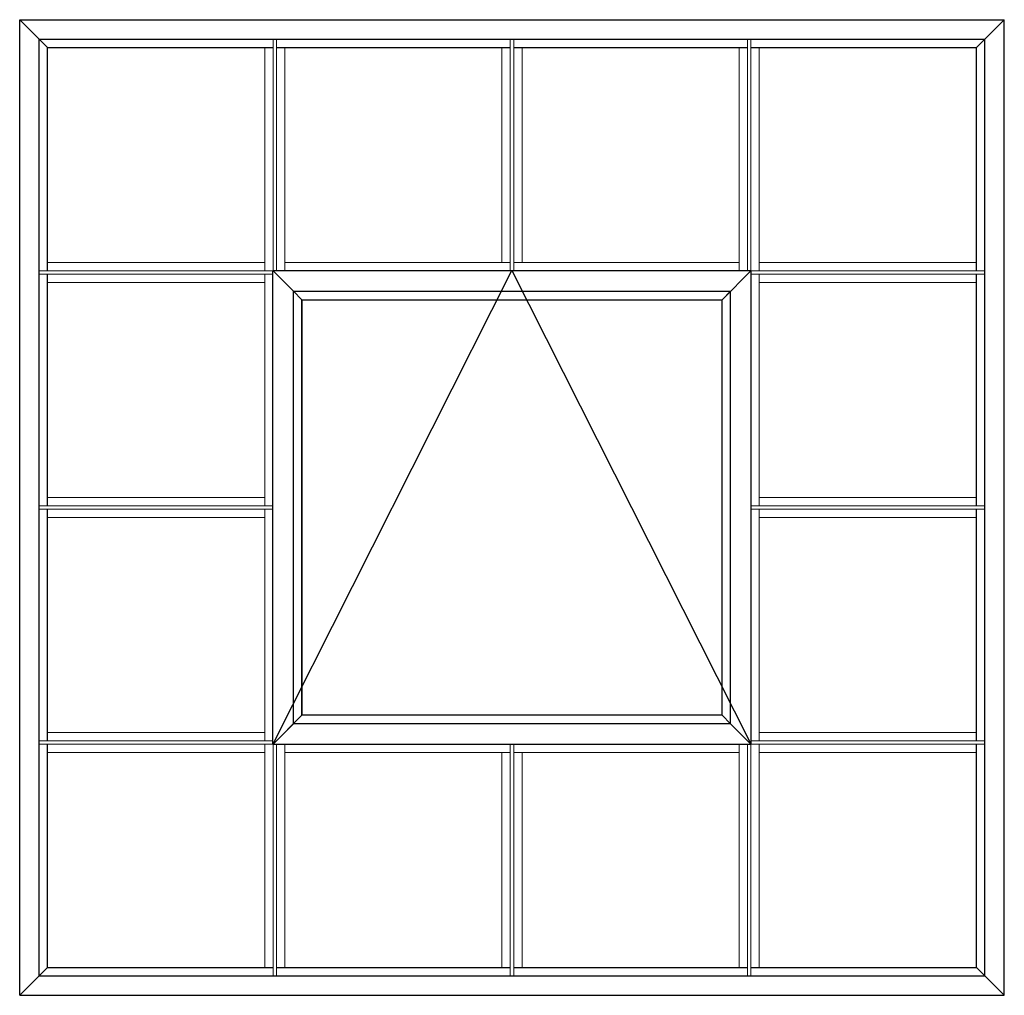
# Model space of a CAD drawing. Units: inches. Extents: x 9 to 113, y 3 to 74.
# Drawn here: x 58 to 113, y 20 to 74 of the extents above; entities that cross this region are included whole.
import ezdxf

# ---------------------------------------------------------------- set-up
doc = ezdxf.new("R2010")
doc.units = ezdxf.units.IN
doc.header["$MEASUREMENT"] = 0
doc.layers.add('Elevations', color=5, linetype='Continuous')

msp = doc.modelspace()

# ---------------------------------------------------------------- linework, layer by layer
at = {"layer": 'Elevations', "extrusion": (2.13445e-16, 1, 2.22045e-16)}
for p, q in [((59.315, 73.059), (58.222, 74.152)), ((59.784, 72.59), (58.222, 74.152)), ((58.222, 74.152), (113.222, 74.152)), ((58.222, 19.653), (58.222, 74.152)), ((112.129, 73.059), (113.191, 74.121)), ((113.191, 74.121), (113.222, 74.152)), ((113.222, 19.653), (113.222, 74.152)), ((59.315, 73.059), (112.129, 73.059)), ((59.315, 20.746), (59.315, 73.059)), ((111.66, 72.59), (112.129, 73.059)), ((112.129, 20.746), (112.129, 73.059)), ((59.784, 72.59), (72.377, 72.59)), ((59.784, 60.121), (59.784, 72.59)), ((72.564, 72.59), (85.628, 72.59)), ((85.815, 72.59), (98.878, 72.59)), ((99.065, 72.59), (111.66, 72.59)), ((111.66, 60.121), (111.66, 72.59)), ((59.784, 46.996), (59.784, 59.934)), ((111.66, 46.996), (111.66, 59.934)), ((59.784, 33.871), (59.784, 46.809)), ((111.66, 33.871), (111.66, 46.809)), ((59.784, 21.215), (59.784, 33.684)), ((111.66, 21.215), (111.66, 33.684)), ((59.784, 21.215), (58.253, 19.684)), ((59.784, 21.215), (59.315, 20.746)), ((59.784, 21.215), (72.377, 21.215)), ((72.564, 21.215), (85.628, 21.215)), ((85.815, 21.215), (98.878, 21.215)), ((99.065, 21.215), (111.66, 21.215)), ((111.66, 21.215), (113.191, 19.684)), ((59.315, 20.746), (112.129, 20.746)), ((58.253, 19.684), (58.222, 19.653)), ((58.222, 19.653), (113.222, 19.653)), ((113.191, 19.684), (113.222, 19.653))]:
    msp.add_line(p, q, dxfattribs=at)
at = {"layer": 'Elevations', "color": 6, "lineweight": 13, "extrusion": (2.13445e-16, 1, 2.22045e-16)}
for p, q in [((72.377, 60.136), (72.377, 73.058)), ((72.564, 73.058), (72.377, 73.058)), ((72.564, 60.136), (72.564, 73.058)), ((98.878, 60.136), (98.878, 73.058)), ((99.065, 73.058), (98.878, 73.058)), ((99.065, 60.136), (99.065, 73.058)), ((71.908, 60.121), (71.908, 72.589)), ((73.033, 60.136), (73.033, 72.589)), ((98.409, 60.136), (98.409, 72.589)), ((99.534, 60.121), (99.534, 72.589)), ((59.784, 60.59), (71.908, 60.59)), ((73.033, 60.59), (85.628, 60.59)), ((85.815, 60.59), (98.409, 60.59)), ((99.534, 60.59), (111.659, 60.59)), ((59.315, 59.934), (59.315, 60.121)), ((59.315, 60.121), (72.362, 60.121)), ((99.079, 60.121), (112.128, 60.121)), ((112.128, 60.121), (112.128, 59.934)), ((59.315, 59.934), (72.362, 59.934)), ((59.784, 59.465), (71.908, 59.465)), ((71.908, 46.996), (71.908, 59.934)), ((99.079, 59.934), (112.128, 59.934)), ((99.534, 46.996), (99.534, 59.934)), ((99.534, 59.465), (111.659, 59.465)), ((71.908, 33.871), (71.908, 46.809)), ((99.534, 33.871), (99.534, 46.809)), ((59.784, 34.34), (71.908, 34.34)), ((99.534, 34.34), (111.659, 34.34)), ((59.315, 33.871), (59.315, 33.684)), ((59.315, 33.871), (72.362, 33.871)), ((59.315, 33.684), (72.362, 33.684)), ((71.908, 21.215), (71.908, 33.684)), ((72.377, 20.746), (72.377, 33.669)), ((72.564, 20.746), (72.564, 33.669)), ((73.033, 21.215), (73.033, 33.669)), ((98.409, 21.215), (98.409, 33.669)), ((98.878, 20.746), (98.878, 33.669)), ((99.065, 20.746), (99.065, 33.669)), ((99.079, 33.871), (112.128, 33.871)), ((99.079, 33.684), (112.128, 33.684)), ((99.534, 21.215), (99.534, 33.684)), ((112.128, 33.684), (112.128, 33.871)), ((59.784, 33.215), (71.908, 33.215)), ((99.534, 33.215), (111.659, 33.215)), ((72.377, 20.746), (72.564, 20.746)), ((98.878, 20.746), (99.065, 20.746))]:
    msp.add_line(p, q, dxfattribs=at)
at = {"layer": 'Elevations', "color": 6, "lineweight": 13}
for p, q in [((85.159, 60.59), (85.159, 72.605)), ((85.628, 60.136), (85.628, 73.059)), ((85.815, 60.136), (85.815, 73.059)), ((86.284, 60.59), (86.284, 72.605)), ((59.784, 47.465), (71.908, 47.465)), ((111.658, 47.465), (99.533, 47.465)), ((59.315, 46.996), (72.362, 46.996)), ((59.315, 46.809), (72.362, 46.809)), ((112.127, 46.996), (99.079, 46.996)), ((112.127, 46.809), (99.079, 46.809)), ((59.784, 46.34), (71.908, 46.34)), ((111.658, 46.34), (99.533, 46.34)), ((85.628, 33.669), (85.628, 20.746)), ((85.815, 33.669), (85.815, 20.746)), ((85.159, 33.215), (85.159, 21.215)), ((86.284, 33.215), (86.284, 21.215))]:
    msp.add_line(p, q, dxfattribs=at)
at = {"layer": 'Elevations', "color": 4, "extrusion": (2.13445e-16, 1, 2.22045e-16)}
for p, q in [((72.362, 60.136), (99.079, 60.136)), ((72.362, 33.669), (72.362, 60.136)), ((73.518, 58.98), (72.362, 60.136)), ((97.454, 58.511), (99.079, 60.136)), ((99.079, 33.669), (99.079, 60.136)), ((73.518, 58.98), (97.923, 58.98)), ((73.518, 34.825), (73.518, 58.98)), ((73.987, 58.511), (73.518, 58.98)), ((97.454, 58.511), (97.923, 58.98)), ((97.923, 34.825), (97.923, 58.98)), ((73.987, 58.511), (97.454, 58.511)), ((73.987, 35.294), (73.987, 58.511)), ((73.988, 58.511), (73.988, 35.294)), ((97.454, 35.294), (97.454, 58.511)), ((73.987, 35.294), (72.362, 33.669)), ((97.454, 35.294), (73.987, 35.294)), ((97.454, 35.294), (97.923, 34.825)), ((73.518, 34.825), (72.362, 33.669)), ((97.923, 34.825), (73.518, 34.825)), ((97.923, 34.825), (99.079, 33.669)), ((99.079, 33.669), (72.362, 33.669))]:
    msp.add_line(p, q, dxfattribs=at)
at = {"layer": 'Elevations', "color": 7}
for p, q in [((72.362, 33.669), (85.721, 60.136)), ((85.721, 60.136), (99.079, 33.669))]:
    msp.add_line(p, q, dxfattribs=at)
at = {"layer": 'Elevations', "color": 6, "lineweight": 0, "extrusion": (2.13445e-16, 1, 2.22045e-16)}
for p, q in [((73.033, 33.215), (85.628, 33.215)), ((85.815, 33.215), (98.409, 33.215))]:
    msp.add_line(p, q, dxfattribs=at)

doc.saveas('drawing.dxf')
